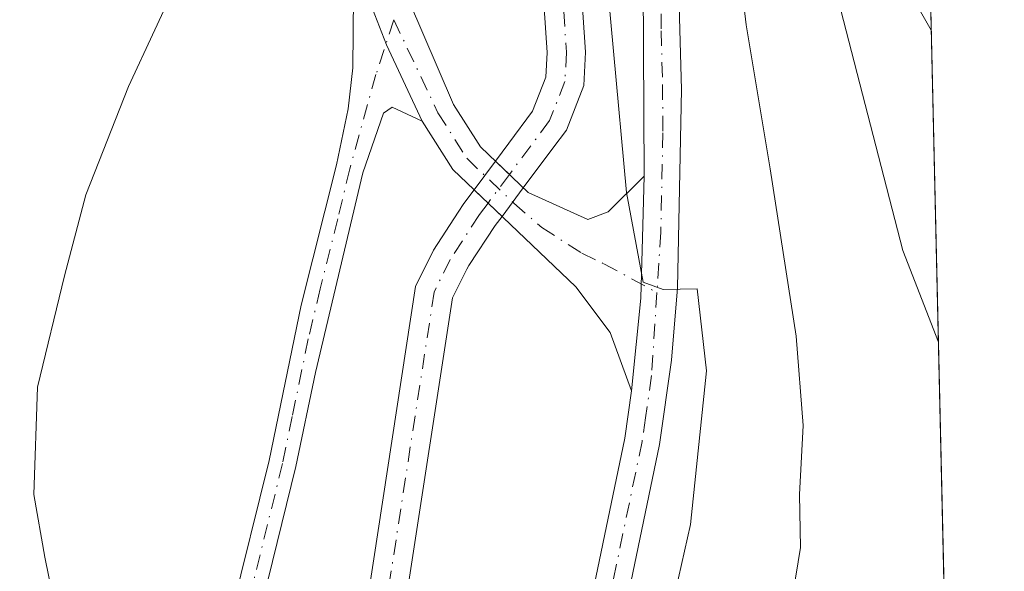
# Model space of a CAD drawing. Units: metres. Extents: x 655101 to 658571, y 4734802 to 4737193.
# Drawn here: x 658477 to 658564, y 4735110 to 4735158 of the extents above; entities that cross this region are included whole.
import ezdxf

# ---------------------------------------------------------------- set-up
doc = ezdxf.new("R2010")
doc.units = ezdxf.units.M
doc.header["$MEASUREMENT"] = 0
doc.linetypes.add('DGN Style 4', pattern=[2.6384748266838614, 1.318413404963828, -0.6592067024819142, 0.001648016756204785, -0.6592067024819142])
for name, color, linetype, lineweight in [('Camino Cxs', 7, 'Continuous', 0), ('Camino eje', 30, 'DGN Style 4', 13), ('Comarca CxS', 21, 'Continuous', 0), ('Comunidad Autónoma CxS', 142, 'Continuous', 0), ('Corriente natural Cxs', 4, 'Continuous', 13), ('Corriente natural eje', 4, 'DGN Style 4', 0), ('Corriente natural eje oculto', 9, 'DGN Style 4', 0), ('Corriente natural oculto Cxs', 9, 'Continuous', 13), ('Curva de nivel normal', 30, 'Continuous', 0), ('Entidad de ámbito territorial CxS', 92, 'Continuous', 0), ('Matorral CxS', 135, 'Continuous', 0), ('Municipio CxS', 4, 'Continuous', 0), ('Pista no pavimentada Cxs', 111, 'Continuous', 0), ('Pista no pavimentada eje', 91, 'DGN Style 4', 0), ('Provincia CxS', 1, 'Continuous', 0), ('Suelo desnudo CxS', 253, 'Continuous', 0)]:
    doc.layers.add(name, color=color, linetype=linetype, lineweight=lineweight)

# ---------------------------------------------------------------- blocks, each defined once
blk = doc.blocks.new('*U19')
at = {"layer": 'Suelo desnudo CxS', "color": 253, "linetype": 'Continuous', "lineweight": 0}
for points in [[(658507.9901000002, 4735108.140100001, 927.2299999999959), (658512.0900999998, 4735134.780099999, 927.122000000003), (658513.6401000004, 4735137.950099999, 927.5856000000058), (658515.8000999996, 4735141.2501, 928.3261000000057), (658516.3000999996, 4735142.0101, 928.4937000000064), (658517.2001, 4735143.220100001, 928.6554000000034), (658519.0599999997, 4735145.710000001, 928.6117999999988), (658520.2401000002, 4735147.290100001, 928.4336999999941), (658522.3101000005, 4735150.0701, 928.0549000000028), (658523.4801000003, 4735153.030099999, 927.9483000000038), (658523.5900999998, 4735155.200099999, 927.8950999999943), (658523.1801000005, 4735161.2501, 927.9619999999996)], [(658498.4801000003, 4735243.050100001, 928.7449000000053), (658507.5100999996, 4735236.950099999, 929.0469000000012), (658511.4001000002, 4735232.350099999, 928.8246999999974), (658517.2500999998, 4735222.140100001, 928.561400000006), (658522.5500999996, 4735211.780099999, 928.3209999999963), (658524.4600999998, 4735203.850099999, 928.5040000000008), (658524.1901000004, 4735197.7301, 928.6067000000039), (658523.3300999999, 4735192.300100001, 928.7167999999948), (658522.6101000002, 4735184.5701, 928.101999999999), (658523.1901000004, 4735177.290100001, 928.0641000000032), (658524.1300999997, 4735171.610099999, 928.0878999999987), (658526.5000999998, 4735161.7601, 927.9628999999987), (658526.9401000004, 4735155.2301, 928.0219999999972), (658526.7901, 4735152.3101, 928.2476000000024), (658525.2600999996, 4735148.4301, 928.3049000000028), (658524.0800999999, 4735146.840100001, 928.3791999999958), (658521.5001999997, 4735143.380200001, 928.7771999999969), (658519.6401000004, 4735140.890100001, 928.6374000000069), (658519.0401, 4735140.090100001, 928.4891000000061), (658516.7500999998, 4735136.600099999, 927.782800000001), (658516.5500999996, 4735136.290100001, 927.747199999998), (658515.3201000001, 4735133.770099999, 927.4404999999971), (658511.2701000003, 4735107.4901, 927.1117999999988)]]:
    blk.add_polyline3d(points, dxfattribs=at)
blk = doc.blocks.new('*U23')
at = {"layer": 'Pista no pavimentada Cxs', "color": 111, "linetype": 'Continuous', "lineweight": 0}
for points in [[(658521.4600999998, 4735032.190099999, 929.5774999999995), (658518.9801000003, 4735055.8301, 929.2630999999965), (658518.8701, 4735061.210100001, 929.261400000003), (658519.7200999996, 4735067.210100001, 928.8028999999952), (658522.6700999998, 4735082.290100001, 928.8070000000008), (658524.4501, 4735093.1601, 928.4468999999954), (658530.3601000002, 4735121.5101, 929.0374000000012), (658530.9600999998, 4735125.6501, 929.230899999995), (658531.7629000006, 4735133.7477, 929.7119999999996), (658531.9238999998, 4735139.0075, 929.9505999999965), (658532.0701000001, 4735144.4001, 930.1876000000049), (658531.9801000003, 4735161.220100001, 930.7709000000032), (658529.9801000003, 4735184.7501, 931.3607000000047), (658529.9101, 4735189.340100001, 931.3950000000042), (658531.5701000001, 4735207.6601, 931.3910000000034), (658531.5900999998, 4735219.9101, 931.5562000000064), (658530.3300999999, 4735226.090100001, 931.575800000006), (658526.7600999996, 4735236.950099999, 932.055600000007), (658521.3800999997, 4735251.5601, 932.2675000000017)], [(658529.6801000005, 4735237.970100001, 932.6183000000019), (658533.2901, 4735226.9901, 932.1524999999965), (658534.0900999998, 4735224.130100001, 932.290599999993), (658534.6700999998, 4735220.210100001, 932.3199000000022), (658534.8701, 4735216.170100001, 932.2404999999999), (658534.6601, 4735207.4801, 932.0075999999973), (658533.0000999998, 4735189.220100001, 932.0433000000049), (658533.0701000001, 4735184.9101, 932.0071999999927), (658535.0701000001, 4735161.390100001, 931.6168000000034), (658535.3101000005, 4735151.9801, 931.2878999999957), (658534.9600999998, 4735134.6501, 930.1103000000004), (658534.4600999998, 4735128.340100001, 929.7274000000034), (658533.4001000002, 4735120.970100001, 929.3580999999976), (658527.4801000003, 4735092.530099999, 928.5), (658525.7200999996, 4735081.7401, 928.8190000000033), (658525.0500999996, 4735078.3301, 928.7877000000008), (658522.7701000003, 4735066.700099999, 928.9615999999952), (658521.9700999996, 4735061.020099999, 929.1126999999979), (658522.0701000001, 4735056.020099999, 929.2439000000013), (658524.5800999999, 4735032.120100001, 929.4777999999933)]]:
    blk.add_polyline3d(points, dxfattribs=at)

msp = doc.modelspace()

# ---------------------------------------------------------------- linework, layer by layer
at = {"layer": 'Camino Cxs', "color": 7, "linetype": 'Continuous', "lineweight": 0, "extrusion": (-0.3761459218341687, -0.1722344529958771, 0.9104117412955166), "elevation": -1062407.112810058, "flags": 128}
msp.add_lwpolyline([(-4031136.819483346, 2340220.051696296), (-4031128.917977978, 2340219.536109462), (-4031121.560305181, 2340219.613459574)], dxfattribs=at)
msp.add_lwpolyline([(-4031136.819483346, 2340220.051696296), (-4031128.917977978, 2340219.536109462), (-4031121.560305181, 2340219.613459574)], dxfattribs=at)
at = {"layer": 'Camino Cxs', "color": 7, "linetype": 'Continuous', "lineweight": 0, "extrusion": (-0.2053981096865219, -0.03773938278313332, 0.9779505895107133), "elevation": -313052.9914614233, "flags": 128}
msp.add_lwpolyline([(-4538161.347358202, 1470431.304318392), (-4538169.166562658, 1470433.608035494), (-4538174.310670227, 1470434.742275855), (-4538179.588065914, 1470435.885416191)], dxfattribs=at)
at = {"layer": 'Camino Cxs', "color": 7, "linetype": 'Continuous', "lineweight": 0}
for points in [[(658369.5500999996, 4735187.460100001, 945.6352000000044), (658387.2200999996, 4735188.9101, 943.5092000000004), (658415.3901000004, 4735190.9001, 939.5996000000014), (658428.9901000002, 4735191.960100001, 937.6971000000049), (658453.9600999998, 4735194.8101, 934.348100000003), (658463.9501, 4735195.8101, 933.4449000000022), (658474.3400999998, 4735196.3301, 932.3598000000056), (658479.3800999997, 4735196.440099999, 931.9630999999937), (658483.6801000005, 4735196.460100001, 931.5537999999942), (658488.2301000003, 4735195.390100001, 931.0684999999941), (658493.0301000001, 4735192.540100001, 930.5705000000017), (658495.2200999996, 4735190.710100001, 930.277900000001), (658498.8300999999, 4735186.7601, 929.7949999999984), (658502.9200999998, 4735180.110099999, 929.1132000000072), (658505.3901000004, 4735174.9101, 928.8527000000032), (658509.3701, 4735164.840100001, 928.6901000000071), (658510.1300999997, 4735162.9301, 928.6591000000045), (658515.4101, 4735150.6501, 929.0712000000058), (658517.7600999996, 4735146.950099999, 929.0158999999985), (658521.9200999998, 4735142.9801, 929.2265999999945), (658527.1300999997, 4735140.620100001, 929.8157000000066), (658528.9101, 4735141.300100001, 929.952099999995), (658532.0701000001, 4735144.4001, 930.1876000000049)], [(658491.4401000004, 4735039.030099999, 926.1263000000035), (658492.6700999998, 4735041.020099999, 926.199099999998), (658494.2100999998, 4735043.520099999, 926.3295999999974), (658496.1700999998, 4735047.790100001, 926.4888000000066), (658498.8601000002, 4735058.600099999, 927.170499999993), (658499.4401000004, 4735063.470100001, 927.7788), (658499.2600999996, 4735065.2301, 927.451199999996), (658497.8601000002, 4735069.440099999, 926.776199999993), (658496.0100999996, 4735075.200099999, 926.7271999999939), (658495.5301000001, 4735077.020099999, 926.6891999999935), (658494.6700999998, 4735080.2601, 926.7027999999991), (658493.8101000005, 4735085.7601, 926.9811999999948), (658493.6501000002, 4735091.370100001, 928.1677999999956), (658494.2001, 4735097.220100001, 928.7436000000017), (658496.0100999996, 4735106.290100001, 927.4568), (658499.2801000001, 4735119.5701, 929.1189000000013), (658502.0900999998, 4735133.130100001, 929.0022999999929), (658505.1700999998, 4735145.380100001, 930.3212000000058), (658506.1801000005, 4735150.270099999, 930.591499999995), (658506.5900999998, 4735153.870100001, 929.9906000000047), (658506.6801000005, 4735163.2401, 928.9642000000023)], [(658496.0100999996, 4735106.290100001, 927.4568), (658499.2801000001, 4735119.5701, 929.1189000000013), (658502.0900999998, 4735133.130100001, 929.0022999999929), (658505.1700999998, 4735145.380100001, 930.3212000000058), (658506.1801000005, 4735150.270099999, 930.591499999995), (658506.5900999998, 4735153.870100001, 929.9906000000047), (658506.6801000005, 4735163.2401, 928.9642000000023), (658509.5428999999, 4735155.860500001, 928.7508999999991), (658512.6700999998, 4735149.200099999, 928.7829000000056), (658510.0301000001, 4735150.4301, 929.0077000000019), (658509.2801000001, 4735149.9001, 929.0650000000023), (658507.4801000003, 4735144.690099999, 928.529999999999), (658503.3300999999, 4735127.2601, 927.8315000000002), (658501.6300999997, 4735119.040100001, 927.9599000000018), (658498.3601000002, 4735105.770099999, 927.3791000000057)], [(658510.1300999997, 4735162.9301, 928.6591000000045), (658515.4101, 4735150.6501, 929.0712000000058), (658517.7600999996, 4735146.950099999, 929.0158999999985), (658521.9200999998, 4735142.9801, 929.2265999999945), (658527.1300999997, 4735140.620100001, 929.8157000000066), (658528.9101, 4735141.300100001, 929.952099999995), (658532.0701000001, 4735144.4001, 930.1876000000049), (658531.9238999998, 4735139.0075, 929.9505999999965), (658531.7629000006, 4735133.7477, 929.7119999999996), (658530.9600999998, 4735125.6501, 929.230899999995), (658529.0900999998, 4735130.7501, 929.297000000006), (658526.0900999998, 4735134.7301, 929.2967000000064), (658517.2001, 4735143.220100001, 928.9177999999956), (658515.3501000004, 4735144.9801, 928.8668000000034), (658512.6700999998, 4735149.200099999, 928.7829000000056), (658509.5428999999, 4735155.860500001, 928.7508999999991), (658506.6801000005, 4735163.2401, 928.9642000000023)], [(658512.6700999998, 4735149.200099999, 928.7829000000056), (658510.0301000001, 4735150.4301, 929.0077000000019), (658509.2801000001, 4735149.9001, 929.0650000000023), (658507.4801000003, 4735144.690099999, 928.529999999999), (658503.3300999999, 4735127.2601, 927.8315000000002), (658501.6300999997, 4735119.040100001, 927.9599000000018), (658498.3601000002, 4735105.770099999, 927.3791000000057), (658496.5800999999, 4735096.870100001, 927.8420999999945), (658496.0601000005, 4735091.290100001, 927.4677999999985), (658496.2100999998, 4735085.9801, 926.9752000000008), (658496.9301000005, 4735081.420100001, 926.782600000006), (658497.0401, 4735080.710100001, 926.783899999995), (658497.7301000003, 4735078.090100001, 926.8470999999992), (658498.3201000001, 4735075.880100001, 926.878800000006), (658500.1501000002, 4735070.170100001, 926.9839999999967), (658501.5900999998, 4735065.5801, 927.6147999999957), (658501.6801000005, 4735063.340100001, 927.9036999999954), (658500.7801000001, 4735058.190099999, 927.0175000000017), (658498.0301000001, 4735047.140100001, 926.5562999999967), (658495.9401000004, 4735042.590100001, 926.4590999999928), (658493.0601000005, 4735037.9301, 926.2842999999993)], [(658530.9600999998, 4735125.6501, 929.230899999995), (658529.0900999998, 4735130.7501, 929.297000000006), (658526.0900999998, 4735134.7301, 929.2967000000064), (658517.2001, 4735143.220100001, 928.9177999999956), (658515.3501000004, 4735144.9801, 928.8668000000034), (658512.6700999998, 4735149.200099999, 928.7829000000056)]]:
    msp.add_polyline3d(points, dxfattribs=at)
at = {"layer": 'Camino eje', "color": 30, "linetype": 'DGN Style 4', "lineweight": 13}
for points in [[(658510.1869000001, 4735158.060900001, 928.5644999999931), (658508.6193000004, 4735153.281300001, 929.2258000000003), (658506.3251, 4735145.0351, 929.3745999999956), (658505.2874999996, 4735140.6775, 929.1480000000012), (658503.7474999997, 4735134.5525, 929.0366000000067), (658502.7100999998, 4735130.1951, 928.0096999999952), (658501.3051000005, 4735123.415100001, 928.1132999999973), (658500.4550999999, 4735119.3051, 928.5372000000062), (658497.1851000005, 4735106.030099999, 927.3018000000012)], [(658510.1869000001, 4735158.060900001, 928.5644999999931), (658514.0401, 4735149.925100001, 928.8981000000058), (658516.5551000005, 4735145.965100001, 928.9541000000027), (658520.6750999996, 4735142.0351, 929.1447999999947), (658523.1217, 4735139.9199, 929.359500000006), (658526.6101000002, 4735137.675100001, 929.6110000000045), (658528.5427000001, 4735136.7533, 929.6641999999993), (658533.1753000002, 4735134.236099999, 929.8732000000019)]]:
    msp.add_polyline3d(points, dxfattribs=at)
at = {"layer": 'Comarca CxS', "color": 21, "linetype": 'Continuous', "lineweight": 0, "flags": 128}
msp.add_lwpolyline([(655210.7754896024, 4734803.512262911), (655153.4600011742, 4734802.209982639), (655126.9704999989, 4735979.492500001), (655123.2677999996, 4736144.054900001), (655110.7399977432, 4736700.833028571), (655103.9269999994, 4737003.624500001), (655101.9038000006, 4737093.542400001), (655101.4100011757, 4737115.489982612), (655142.3725907247, 4737116.421524879), (655386.5491000012, 4737121.9743), (655761.9898057147, 4737130.51185742), (655816.0387886915, 4737131.74094896), (658510.3200012028, 4737193.009982613), (658538.4175449775, 4735971.461214183), (658563.5300012013, 4734879.689982637), (655292.172446829, 4734805.361706239)], close=True, dxfattribs=at)
at = {"layer": 'Comunidad Autónoma CxS', "color": 142, "linetype": 'Continuous', "lineweight": 0, "flags": 128}
msp.add_lwpolyline([(655210.7754896024, 4734803.512262911), (655153.4600011742, 4734802.209982639), (655126.9704999989, 4735979.492500001), (655123.2677999996, 4736144.054900001), (655110.7399977432, 4736700.833028571), (655103.9269999994, 4737003.624500001), (655101.9038000006, 4737093.542400001), (655101.4100011757, 4737115.489982612), (655142.3725907247, 4737116.421524879), (655386.5491000012, 4737121.9743), (655761.9898057147, 4737130.51185742), (655816.0387886915, 4737131.74094896), (658510.3200012028, 4737193.009982613), (658538.4175449775, 4735971.461214183), (658563.5300012013, 4734879.689982637), (655292.172446829, 4734805.361706239)], close=True, dxfattribs=at)
at = {"layer": 'Corriente natural Cxs', "color": 4, "linetype": 'Continuous', "lineweight": 13, "extrusion": (0.6904700792915901, 0.7233570672161496, 0.002371267913248675), "elevation": 3879891.023187321, "flags": 128}
msp.add_lwpolyline([(2793136.496891019, -8271.507145194753), (2793138.184992426, -8271.631445544213), (2793139.87069361, -8271.672545659767)], dxfattribs=at)
at = {"layer": 'Corriente natural Cxs', "color": 4, "linetype": 'Continuous', "lineweight": 13, "extrusion": (0.6906257488549505, 0.7232046512501112, 0.003332780932485624), "elevation": 3879269.630573259, "flags": 128}
msp.add_lwpolyline([(2793984.647312265, -12000.16710241877), (2793984.434346518, -12000.15470239753), (2793982.960345161, -12000.15440234825), (2793981.273516184, -12000.18510251874)], dxfattribs=at)
at = {"layer": 'Corriente natural Cxs', "color": 4, "linetype": 'Continuous', "lineweight": 13}
for points in [[(658498.4801000003, 4735243.050100001, 928.7449000000053), (658507.5100999996, 4735236.950099999, 929.0469000000012), (658511.4001000002, 4735232.350099999, 928.8246999999974), (658517.2500999998, 4735222.140100001, 928.561400000006), (658522.5500999996, 4735211.780099999, 928.3209999999963), (658524.4600999998, 4735203.850099999, 928.5040000000008), (658524.1901000004, 4735197.7301, 928.6067000000039), (658523.3300999999, 4735192.300100001, 928.7167999999948), (658522.6101000002, 4735184.5701, 928.101999999999), (658523.1901000004, 4735177.290100001, 928.0641000000032), (658524.1300999997, 4735171.610099999, 928.0878999999987), (658526.5000999998, 4735161.7601, 927.9628999999987), (658526.9401000004, 4735155.2301, 928.0219999999972), (658526.7901, 4735152.3101, 928.2476000000024), (658525.2600999996, 4735148.4301, 928.3049000000028), (658524.0800999999, 4735146.840100001, 928.3791999999958), (658521.5001999997, 4735143.380200001, 928.7771999999969)], [(658519.0599999997, 4735145.710000001, 928.6117999999988), (658520.2401000002, 4735147.290100001, 928.4336999999941), (658522.3101000005, 4735150.0701, 928.0549000000028), (658523.4801000003, 4735153.030099999, 927.9483000000038), (658523.5900999998, 4735155.200099999, 927.8950999999943), (658523.1801000005, 4735161.2501, 927.9619999999996), (658520.8501000004, 4735170.950099999, 927.9758000000003), (658519.8701, 4735176.880100001, 928.0809000000008), (658519.2600999996, 4735184.590100001, 928.3359999999958), (658520.0100999996, 4735192.720100001, 928.5519000000058), (658520.8601000002, 4735198.0701, 928.6288999999962), (658521.1001000004, 4735203.530099999, 928.5957999999956), (658519.3901000004, 4735210.610099999, 928.6972999999998), (658514.3101000005, 4735220.550100001, 928.8856999999989), (658508.6501000002, 4735230.420100001, 928.6346000000049), (658508.2801000001, 4735230.790100001, 928.6051000000008), (658506.7100999998, 4735232.340100001, 928.5485000000045), (658504.8901000004, 4735234.1501, 928.7651999999945), (658495.4801000003, 4735240.460100001, 929.0417000000016)], [(658526.5000999998, 4735161.7601, 927.9628999999987), (658526.9401000004, 4735155.2301, 928.0219999999972), (658526.7901, 4735152.3101, 928.2476000000024), (658525.2600999996, 4735148.4301, 928.3049000000028), (658524.0800999999, 4735146.840100001, 928.3791999999958), (658521.5001999997, 4735143.380200001, 928.7771999999969), (658520.2792999997, 4735144.546, 928.652900000001), (658519.0599999997, 4735145.710000001, 928.6117999999988), (658520.2401000002, 4735147.290100001, 928.4336999999941), (658522.3101000005, 4735150.0701, 928.0549000000028), (658523.4801000003, 4735153.030099999, 927.9483000000038), (658523.5900999998, 4735155.200099999, 927.8950999999943), (658523.1801000005, 4735161.2501, 927.9619999999996)], [(658496.9301000005, 4735081.420100001, 926.3512999999948), (658497.7100999998, 4735081.800100001, 926.3459000000003), (658498.7500999998, 4735082.3101, 926.3948999999993), (658501.3601000002, 4735084.0701, 926.4884000000021), (658502.2600999996, 4735085.170100001, 926.5307999999932), (658503.2100999998, 4735087.4801, 926.6108999999997), (658504.2001, 4735092.6601, 926.8089000000037), (658507.9901000002, 4735108.140100001, 927.2299999999959), (658512.0900999998, 4735134.780099999, 927.122000000003), (658513.6401000004, 4735137.950099999, 927.5856000000058), (658515.8000999996, 4735141.2501, 928.3261000000057), (658516.3000999996, 4735142.0101, 928.4937000000064), (658517.2001, 4735143.220100001, 928.6554000000034)], [(658507.9901000002, 4735108.140100001, 927.2299999999959), (658512.0900999998, 4735134.780099999, 927.122000000003), (658513.6401000004, 4735137.950099999, 927.5856000000058), (658515.8000999996, 4735141.2501, 928.3261000000057), (658516.3000999996, 4735142.0101, 928.4937000000064), (658517.2001, 4735143.220100001, 928.6554000000034), (658517.3541000001, 4735143.073000001, 928.6677999999956), (658518.4200999998, 4735142.055000001, 928.6680999999954), (658519.6401000004, 4735140.890100001, 928.6374000000069), (658519.0401, 4735140.090100001, 928.4891000000061), (658516.7500999998, 4735136.600099999, 927.782800000001), (658516.5500999996, 4735136.290100001, 927.747199999998), (658515.3201000001, 4735133.770099999, 927.4404999999971), (658511.2701000003, 4735107.4901, 927.1117999999988)], [(658519.6401000004, 4735140.890100001, 928.6374000000069), (658519.0401, 4735140.090100001, 928.4891000000061), (658516.7500999998, 4735136.600099999, 927.782800000001), (658516.5500999996, 4735136.290100001, 927.747199999998), (658515.3201000001, 4735133.770099999, 927.4404999999971), (658511.2701000003, 4735107.4901, 927.1117999999988), (658507.4700999996, 4735091.950099999, 926.6083999999975), (658506.4301000005, 4735086.520099999, 926.5494000000036), (658505.1601, 4735083.440099999, 926.563599999994), (658503.6401000004, 4735081.5801, 926.4563999999956), (658500.4301000005, 4735079.4101, 926.2246000000014), (658498.4700999996, 4735078.450099999, 926.0749000000069), (658497.7301000003, 4735078.090100001, 926.0071999999927)]]:
    msp.add_polyline3d(points, dxfattribs=at)
at = {"layer": 'Corriente natural eje', "color": 4, "linetype": 'DGN Style 4', "lineweight": 0}
for points in [[(658512.2572, 4735227.501399999, 928.5337000000001), (658515.7801000001, 4735221.350099999, 928.6931000000042), (658520.9700999996, 4735211.200099999, 928.4771999999939), (658522.7801000001, 4735203.690099999, 928.3350999999967), (658522.5301000001, 4735197.9001, 928.4440999999933), (658521.6700999998, 4735192.5101, 928.4550000000017), (658520.9401000004, 4735184.5801, 928.1882000000041), (658521.5301000001, 4735177.090100001, 927.8892999999954), (658522.4901000002, 4735171.280099999, 927.7073999999993), (658524.8400999998, 4735161.5101, 927.9630999999937), (658525.2701000003, 4735155.220100001, 927.9588999999978), (658525.1401000004, 4735152.670100001, 928.092499999999), (658523.7901, 4735149.2501, 928.171199999997), (658520.2792999997, 4735144.546, 928.652900000001)], [(658518.4203000005, 4735142.055299999, 928.6682000000001), (658517.6700999998, 4735141.050100001, 928.4668999999994), (658515.1001000004, 4735137.120100001, 927.6293000000006), (658513.7100999998, 4735134.280099999, 927.2216999999946), (658509.6300999997, 4735107.8201, 927.1616000000067), (658505.8400999998, 4735092.3101, 926.7065000000002), (658504.8201000001, 4735087.0001, 926.5672000000051), (658503.7100999998, 4735084.3101, 926.5230000000012), (658502.5000999998, 4735082.8301, 926.4244999999937), (658501.3344000002, 4735082.040999999, 926.3871999999974)]]:
    msp.add_polyline3d(points, dxfattribs=at)
at = {"layer": 'Corriente natural eje oculto', "color": 9, "linetype": 'DGN Style 4', "lineweight": 0, "extrusion": (0.002944505520168889, 0.00394506718899461, 0.9999878830926483), "elevation": 21548.12162871224, "flags": 128}
msp.add_lwpolyline([(658514.6900819745, 4735096.384822554), (658512.8310449831, 4735093.894103171)], dxfattribs=at)
at = {"layer": 'Corriente natural oculto Cxs', "color": 9, "linetype": 'Continuous', "lineweight": 13, "extrusion": (0.008394770501927188, 0.01123831339159932, 0.9999016092297943), "elevation": 59671.68825688169, "flags": 128}
msp.add_lwpolyline([(658486.1968501728, 4734771.620497208), (658488.0570506625, 4734774.11055446)], dxfattribs=at)
at = {"layer": 'Corriente natural oculto Cxs', "color": 9, "linetype": 'Continuous', "lineweight": 13, "extrusion": (0.6904700792915901, 0.7233570672161496, 0.002371267913248675), "elevation": 3879891.023187321, "flags": 128}
msp.add_lwpolyline([(2793136.496891019, -8271.507145194753), (2793138.184992426, -8271.631445544213), (2793139.87069361, -8271.672545659767)], dxfattribs=at)
at = {"layer": 'Corriente natural oculto Cxs', "color": 9, "linetype": 'Continuous', "lineweight": 13, "extrusion": (0.6906257488549505, 0.7232046512501112, 0.003332780932485624), "elevation": 3879269.630573259, "flags": 128}
msp.add_lwpolyline([(2793984.647312265, -12000.16710241877), (2793984.434346518, -12000.15470239753), (2793982.960345161, -12000.15440234825), (2793981.273516184, -12000.18510251874)], dxfattribs=at)
at = {"layer": 'Corriente natural oculto Cxs', "color": 9, "linetype": 'Continuous', "lineweight": 13, "extrusion": (-0.02689068407766964, -0.03599832936362007, 0.9989899956420302), "elevation": -187237.5054736558, "flags": 128}
msp.add_lwpolyline([(-2306216.111353728, 4183484.626980373), (-2306216.111353728, 4183481.515692207)], dxfattribs=at)
at = {"layer": 'Corriente natural oculto Cxs', "color": 9, "linetype": 'Continuous', "lineweight": 13}
msp.add_polyline3d([(658521.5001999997, 4735143.380200001, 928.7771999999969), (658519.6401000004, 4735140.890100001, 928.6374000000069), (658518.4200999998, 4735142.055000001, 928.6680999999954), (658517.3541000001, 4735143.073000001, 928.6677999999956), (658517.2001, 4735143.220100001, 928.6554000000034), (658519.0599999997, 4735145.710000001, 928.6117999999988), (658520.2792999997, 4735144.546, 928.652900000001)], close=True, dxfattribs=at)
at = {"layer": 'Curva de nivel normal', "color": 30, "linetype": 'Continuous', "lineweight": 0, "flags": 128}
for points, elevation in [([(658517.7699999996, 4735246.0601), (658521.3300000001, 4735235.110099999), (658524.9800000006, 4735226.440099999), (658527.25, 4735216.770099999), (658527.6200000001, 4735202.710100001), (658526.1100000005, 4735194.870100001), (658525.3600000005, 4735189.720100001), (658525.9900000002, 4735182.840100001), (658528.2400000002, 4735167.690099999), (658530.5199999996, 4735142.970100001), (658531.9600000001, 4735135.140100001), (658533.7100000001, 4735134.5001), (658536.6799999997, 4735134.5701), (658537.5, 4735127.4001), (658536.0999999996, 4735113.9801), (658533.2199999997, 4735101.170100001), (658532.7999999998, 4735096.420100001), (658533.6200000001, 4735095.2301), (658538.04, 4735093.6601), (658548.9600000001, 4735089.050100001), (658552.8799999999, 4735086.970100001), (658556.5899999999, 4735085.390100001), (658558.8186999997, 4735084.516200001)], 930), ([(658537.4299999997, 4735239.470100001), (658541.4699999997, 4735234.050100001), (658542.0499999998, 4735231.520099999), (658540.7100000001, 4735228.020099999), (658540.3899999997, 4735221.690099999), (658541.2800000003, 4735208.350099999), (658540.5300000003, 4735201.120100001), (658537.8600000005, 4735193.7501), (658537.8399999999, 4735184.120100001), (658540.9600000001, 4735157.610099999), (658543.0700000003, 4735145.040100001), (658545.3499999996, 4735130.420100001), (658545.9600000001, 4735122.640100001), (658545.6299999999, 4735116.600099999), (658545.7300000006, 4735111.9801), (658545.0899999999, 4735108.050100001), (658545.7300000006, 4735105.880100001), (658549.2300000006, 4735104.5601), (658554.9299999997, 4735103.190099999), (658558.4133000001, 4735102.141100001)], 935), ([(658557.7750000004, 4735129.8924), (658554.6500000004, 4735137.9001), (658546.4299999997, 4735169.860099999), (658545.25, 4735176.880100001), (658545.9800000006, 4735184.690099999), (658549.8499999996, 4735196.020099999), (658550.1900000004, 4735206.380100001), (658549.6200000001, 4735211.220100001), (658550.6799999997, 4735218.840100001), (658554.5599999997, 4735226.9001), (658555.5142000001, 4735228.1779)], 940), ([(658557.1481, 4735157.142999999), (658555.7400000002, 4735159.600099999), (658554.2800000003, 4735165.3301), (658555.5199999996, 4735168.690099999), (658556.8518000003, 4735170.024800001)], 945), ([(658481.4600000001, 4735102.4101), (658479.6900000004, 4735111.140100001), (658478.7199999997, 4735116.610099999), (658479.0599999997, 4735125.9901), (658481.4000000004, 4735135.710100001), (658483.2599999999, 4735142.780099999), (658487, 4735152.2401), (658491.6100000005, 4735162.140100001)], 930)]:
    msp.add_lwpolyline(points, dxfattribs=dict(at, elevation=elevation))
at = {"layer": 'Entidad de ámbito territorial CxS', "color": 92, "linetype": 'Continuous', "lineweight": 0, "flags": 128}
msp.add_lwpolyline([(658308.6179999991, 4736115.051999999), (658294.0689999991, 4736046.793999999), (658291.7440000006, 4736035.885), (658349.1110000003, 4736021.613000001), (658357.0729999995, 4736019.631999999), (658390.4050000003, 4736005.767000001), (658390.6339999996, 4736005.672000002), (658410.3890000002, 4735999.426999999), (658503.0720000005, 4735978.542), (658508.4300000007, 4735976.446000001), (658538.4175449775, 4735971.461214183), (658563.5300012013, 4734879.689982637), (655292.172446829, 4734805.361706239)], dxfattribs=at)
at = {"layer": 'Matorral CxS', "color": 135, "linetype": 'Continuous', "lineweight": 0, "extrusion": (0.001403649866505888, -0.06102591764454095, 0.9981351948221714), "elevation": -287110.267553489, "flags": 128}
msp.add_lwpolyline([(767267.003009152, 4710093.436894988), (767267.0030091519, 4709940.321153306)], dxfattribs=at)
at = {"layer": 'Matorral CxS', "color": 135, "linetype": 'Continuous', "lineweight": 0}
for points in [[(658555.0107000006, 4735250.068499999, 943.5715000000055), (658559.2308999998, 4735066.595799999, 932.7223999999987), (658556.6902999999, 4735060.332699999, 935.268200000006), (658559.3898999998, 4735059.682700001, 935.6364999999934), (658561.6413000004, 4734961.801899999, 948.5081000000064)], [(658511.2701000003, 4735107.4901, 927.1117999999988), (658515.3201000001, 4735133.770099999, 927.4404999999971), (658516.5500999996, 4735136.290100001, 927.747199999998), (658516.7500999998, 4735136.600099999, 927.782800000001), (658519.0401, 4735140.090100001, 928.4891000000061), (658519.6401000004, 4735140.890100001, 928.6374000000069), (658521.5001999997, 4735143.380200001, 928.7771999999969), (658524.0800999999, 4735146.840100001, 928.3791999999958), (658525.2600999996, 4735148.4301, 928.3049000000028), (658526.7901, 4735152.3101, 928.2476000000024), (658526.9401000004, 4735155.2301, 928.0219999999972), (658526.5000999998, 4735161.7601, 927.9628999999987), (658524.1300999997, 4735171.610099999, 928.0878999999987), (658523.1901000004, 4735177.290100001, 928.0641000000032), (658522.6101000002, 4735184.5701, 928.101999999999), (658523.3300999999, 4735192.300100001, 928.7167999999948), (658524.1901000004, 4735197.7301, 928.6067000000039), (658524.4600999998, 4735203.850099999, 928.5040000000008), (658522.5500999996, 4735211.780099999, 928.3209999999963), (658517.2500999998, 4735222.140100001, 928.561400000006), (658511.4001000002, 4735232.350099999, 928.8246999999974), (658507.5100999996, 4735236.950099999, 929.0469000000012), (658498.4801000003, 4735243.050100001, 928.7449000000053)], [(658498.4801000003, 4735243.050100001, 928.7449000000053), (658507.5100999996, 4735236.950099999, 929.0469000000012), (658511.4001000002, 4735232.350099999, 928.8246999999974), (658517.2500999998, 4735222.140100001, 928.561400000006), (658522.5500999996, 4735211.780099999, 928.3209999999963), (658524.4600999998, 4735203.850099999, 928.5040000000008), (658524.1901000004, 4735197.7301, 928.6067000000039), (658523.3300999999, 4735192.300100001, 928.7167999999948), (658522.6101000002, 4735184.5701, 928.101999999999), (658523.1901000004, 4735177.290100001, 928.0641000000032), (658524.1300999997, 4735171.610099999, 928.0878999999987), (658526.5000999998, 4735161.7601, 927.9628999999987), (658526.9401000004, 4735155.2301, 928.0219999999972), (658526.7901, 4735152.3101, 928.2476000000024), (658525.2600999996, 4735148.4301, 928.3049000000028), (658524.0800999999, 4735146.840100001, 928.3791999999958), (658521.5001999997, 4735143.380200001, 928.7771999999969), (658519.6401000004, 4735140.890100001, 928.6374000000069), (658519.0401, 4735140.090100001, 928.4891000000061), (658516.7500999998, 4735136.600099999, 927.782800000001), (658516.5500999996, 4735136.290100001, 927.747199999998), (658515.3201000001, 4735133.770099999, 927.4404999999971), (658511.2701000003, 4735107.4901, 927.1117999999988)], [(658379.7156999996, 4735206.0383, 943.1132000000072), (658389.1096999999, 4735194.765699999, 943.077900000004), (658427.3123000005, 4735200.401699999, 936.1560000000027), (658449.2317000005, 4735199.7753, 933.7163), (658471.1511000004, 4735201.653700001, 931.8456000000006), (658484.9291000003, 4735201.653700001, 930.9112000000023), (658493.0705000004, 4735192.8859, 930.6901000000071), (658498.7068999996, 4735181.613100001, 929.6445999999996), (658509.3535000002, 4735169.087900001, 928.6419000000025), (658522.5049000002, 4735162.825300001, 928.0035000000062), (658522.2199999997, 4735165.247, 927.9842999999966), (658523.1801000005, 4735161.2501, 927.9619999999996), (658523.5900999998, 4735155.200099999, 927.8950999999943), (658523.4801000003, 4735153.030099999, 927.9483000000038), (658522.3101000005, 4735150.0701, 928.0549000000028), (658520.2401000002, 4735147.290100001, 928.4336999999941), (658519.0599999997, 4735145.710000001, 928.6117999999988), (658517.2001, 4735143.220100001, 928.6554000000034), (658516.3000999996, 4735142.0101, 928.4937000000064), (658515.8000999996, 4735141.2501, 928.3261000000057), (658513.6401000004, 4735137.950099999, 927.5856000000058), (658512.0900999998, 4735134.780099999, 927.122000000003), (658507.9901000002, 4735108.140100001, 927.2299999999959)], [(658522.2199999997, 4735165.247, 927.9842999999966), (658523.1801000005, 4735161.2501, 927.9619999999996), (658523.5900999998, 4735155.200099999, 927.8950999999943), (658523.4801000003, 4735153.030099999, 927.9483000000038), (658522.3101000005, 4735150.0701, 928.0549000000028), (658520.2401000002, 4735147.290100001, 928.4336999999941), (658519.0599999997, 4735145.710000001, 928.6117999999988), (658517.2001, 4735143.220100001, 928.6554000000034), (658516.3000999996, 4735142.0101, 928.4937000000064), (658515.8000999996, 4735141.2501, 928.3261000000057), (658513.6401000004, 4735137.950099999, 927.5856000000058), (658512.0900999998, 4735134.780099999, 927.122000000003), (658507.9901000002, 4735108.140100001, 927.2299999999959)]]:
    msp.add_polyline3d(points, dxfattribs=at)
at = {"layer": 'Municipio CxS', "color": 4, "linetype": 'Continuous', "lineweight": 0, "flags": 128}
msp.add_lwpolyline([(658308.6179999991, 4736115.051999999), (658294.0689999991, 4736046.793999999), (658291.7440000006, 4736035.885), (658349.1110000003, 4736021.613000001), (658357.0729999995, 4736019.631999999), (658390.4050000003, 4736005.767000001), (658390.6339999996, 4736005.672000002), (658410.3890000002, 4735999.426999999), (658503.0720000005, 4735978.542), (658508.4300000007, 4735976.446000001), (658538.4175449775, 4735971.461214183), (658563.5300012013, 4734879.689982637), (655292.172446829, 4734805.361706239)], dxfattribs=at)
at = {"layer": 'Pista no pavimentada Cxs', "color": 111, "linetype": 'Continuous', "lineweight": 0, "extrusion": (-0.2053981096865219, -0.03773938278313332, 0.9779505895107133), "elevation": -313052.9914614233, "flags": 128}
msp.add_lwpolyline([(-4538161.347358202, 1470431.304318392), (-4538169.166562658, 1470433.608035494), (-4538174.310670227, 1470434.742275855), (-4538179.588065914, 1470435.885416191)], dxfattribs=at)
at = {"layer": 'Pista no pavimentada Cxs', "color": 111, "linetype": 'Continuous', "lineweight": 0}
for points in [[(658532.0701000001, 4735144.4001, 930.1876000000049), (658531.9801000003, 4735161.220100001, 930.7709000000032), (658529.9801000003, 4735184.7501, 931.3607000000047), (658529.9101, 4735189.340100001, 931.3950000000042), (658531.5701000001, 4735207.6601, 931.3910000000034), (658531.5900999998, 4735219.9101, 931.5562000000064), (658530.3300999999, 4735226.090100001, 931.575800000006), (658526.7600999996, 4735236.950099999, 932.055600000007), (658521.3800999997, 4735251.5601, 932.2675000000017)], [(658529.6801000005, 4735237.970100001, 932.6183000000019), (658533.2901, 4735226.9901, 932.1524999999965), (658534.0900999998, 4735224.130100001, 932.290599999993), (658534.6700999998, 4735220.210100001, 932.3199000000022), (658534.8701, 4735216.170100001, 932.2404999999999), (658534.6601, 4735207.4801, 932.0075999999973), (658533.0000999998, 4735189.220100001, 932.0433000000049), (658533.0701000001, 4735184.9101, 932.0071999999927), (658535.0701000001, 4735161.390100001, 931.6168000000034), (658535.3101000005, 4735151.9801, 931.2878999999957), (658534.9600999998, 4735134.6501, 930.1103000000004), (658534.4600999998, 4735128.340100001, 929.7274000000034), (658533.4001000002, 4735120.970100001, 929.3580999999976), (658527.4801000003, 4735092.530099999, 928.5), (658525.7200999996, 4735081.7401, 928.8190000000033), (658525.0500999996, 4735078.3301, 928.7877000000008), (658522.7701000003, 4735066.700099999, 928.9615999999952), (658521.9700999996, 4735061.020099999, 929.1126999999979), (658522.0701000001, 4735056.020099999, 929.2439000000013), (658524.5800999999, 4735032.120100001, 929.4777999999933)], [(658521.4600999998, 4735032.190099999, 929.5774999999995), (658518.9801000003, 4735055.8301, 929.2630999999965), (658518.8701, 4735061.210100001, 929.261400000003), (658519.7200999996, 4735067.210100001, 928.8028999999952), (658522.6700999998, 4735082.290100001, 928.8070000000008), (658524.4501, 4735093.1601, 928.4468999999954), (658530.3601000002, 4735121.5101, 929.0374000000012), (658530.9600999998, 4735125.6501, 929.230899999995)]]:
    msp.add_polyline3d(points, dxfattribs=at)
at = {"layer": 'Pista no pavimentada eje', "color": 91, "linetype": 'DGN Style 4', "lineweight": 0}
for points in [[(658528.2200999996, 4735237.460100001, 932.3478000000032), (658531.8101000005, 4735226.540100001, 931.8208000000013), (658532.2100999998, 4735225.110099999, 931.8358000000007), (658532.8400999998, 4735222.020099999, 931.9122000000062), (658533.1300999997, 4735220.0601, 931.9570999999996), (658533.2301000003, 4735218.040100001, 931.9487999999984), (658533.2200999996, 4735211.915100001, 931.8858999999939), (658533.1151000002, 4735207.5701, 931.7465999999986), (658532.2851, 4735198.440099999, 931.723100000003), (658531.4550999999, 4735189.280099999, 931.6199999999953), (658531.4901000002, 4735186.985099999, 931.5969999999943), (658531.5251000002, 4735184.8301, 931.5610000000015), (658533.5251000002, 4735161.3051, 931.1837999999989), (658533.5475000005, 4735157.100099999, 931.0479999999952), (658533.6675000006, 4735152.395099999, 930.8537999999972), (658533.6901000004, 4735148.190099999, 930.5731999999989), (658533.5151000004, 4735139.5251, 930.1315999999933), (658533.1753000002, 4735134.236099999, 929.8732000000019)], [(658533.1753000002, 4735134.236099999, 929.8732000000019), (658532.7100999998, 4735126.995100001, 929.4706000000006), (658532.1801000005, 4735123.3101, 929.2568000000028), (658531.8800999997, 4735121.2401, 929.155700000003), (658528.9200999998, 4735107.020099999, 928.7424000000028), (658525.9650999998, 4735092.845100001, 928.4786000000023), (658525.0751, 4735087.4101, 928.5200999999943), (658524.1951000001, 4735082.015100001, 928.8113000000012), (658522.8636999996, 4735075.2215, 928.7715000000027)]]:
    msp.add_polyline3d(points, dxfattribs=at)
at = {"layer": 'Provincia CxS', "color": 1, "linetype": 'Continuous', "lineweight": 0, "flags": 128}
msp.add_lwpolyline([(655210.7754896024, 4734803.512262911), (655153.4600011742, 4734802.209982639), (655126.9704999989, 4735979.492500001), (655123.2677999996, 4736144.054900001), (655110.7399977432, 4736700.833028571), (655103.9269999994, 4737003.624500001), (655101.9038000006, 4737093.542400001), (655101.4100011757, 4737115.489982612), (655142.3725907247, 4737116.421524879), (655386.5491000012, 4737121.9743), (655761.9898057147, 4737130.51185742), (655816.0387886915, 4737131.74094896), (658510.3200012028, 4737193.009982613), (658538.4175449775, 4735971.461214183), (658563.5300012013, 4734879.689982637), (655292.172446829, 4734805.361706239)], close=True, dxfattribs=at)
at = {"layer": 'Suelo desnudo CxS', "color": 253, "linetype": 'Continuous', "lineweight": 0}
for points in [[(658498.4801000003, 4735243.050100001, 928.7449000000053), (658507.5100999996, 4735236.950099999, 929.0469000000012), (658511.4001000002, 4735232.350099999, 928.8246999999974), (658517.2500999998, 4735222.140100001, 928.561400000006), (658522.5500999996, 4735211.780099999, 928.3209999999963), (658524.4600999998, 4735203.850099999, 928.5040000000008), (658524.1901000004, 4735197.7301, 928.6067000000039), (658523.3300999999, 4735192.300100001, 928.7167999999948), (658522.6101000002, 4735184.5701, 928.101999999999), (658523.1901000004, 4735177.290100001, 928.0641000000032), (658524.1300999997, 4735171.610099999, 928.0878999999987), (658526.5000999998, 4735161.7601, 927.9628999999987), (658526.9401000004, 4735155.2301, 928.0219999999972), (658526.7901, 4735152.3101, 928.2476000000024), (658525.2600999996, 4735148.4301, 928.3049000000028), (658524.0800999999, 4735146.840100001, 928.3791999999958), (658521.5001999997, 4735143.380200001, 928.7771999999969), (658519.6401000004, 4735140.890100001, 928.6374000000069), (658519.0401, 4735140.090100001, 928.4891000000061), (658516.7500999998, 4735136.600099999, 927.782800000001), (658516.5500999996, 4735136.290100001, 927.747199999998), (658515.3201000001, 4735133.770099999, 927.4404999999971), (658511.2701000003, 4735107.4901, 927.1117999999988)], [(658522.2199999997, 4735165.247, 927.9842999999966), (658523.1801000005, 4735161.2501, 927.9619999999996), (658523.5900999998, 4735155.200099999, 927.8950999999943), (658523.4801000003, 4735153.030099999, 927.9483000000038), (658522.3101000005, 4735150.0701, 928.0549000000028), (658520.2401000002, 4735147.290100001, 928.4336999999941), (658519.0599999997, 4735145.710000001, 928.6117999999988), (658517.2001, 4735143.220100001, 928.6554000000034), (658516.3000999996, 4735142.0101, 928.4937000000064), (658515.8000999996, 4735141.2501, 928.3261000000057), (658513.6401000004, 4735137.950099999, 927.5856000000058), (658512.0900999998, 4735134.780099999, 927.122000000003), (658507.9901000002, 4735108.140100001, 927.2299999999959)]]:
    msp.add_polyline3d(points, dxfattribs=at)

# ---------------------------------------------------------------- block references
at = {"layer": 'Pista no pavimentada Cxs', "color": 111, "linetype": 'Continuous', "lineweight": 0}
msp.add_blockref('*U23', (0, 0), dxfattribs=at)
at = {"layer": 'Suelo desnudo CxS', "color": 253, "linetype": 'Continuous', "lineweight": 0}
msp.add_blockref('*U19', (0, 0), dxfattribs=at)

doc.saveas('drawing.dxf')
